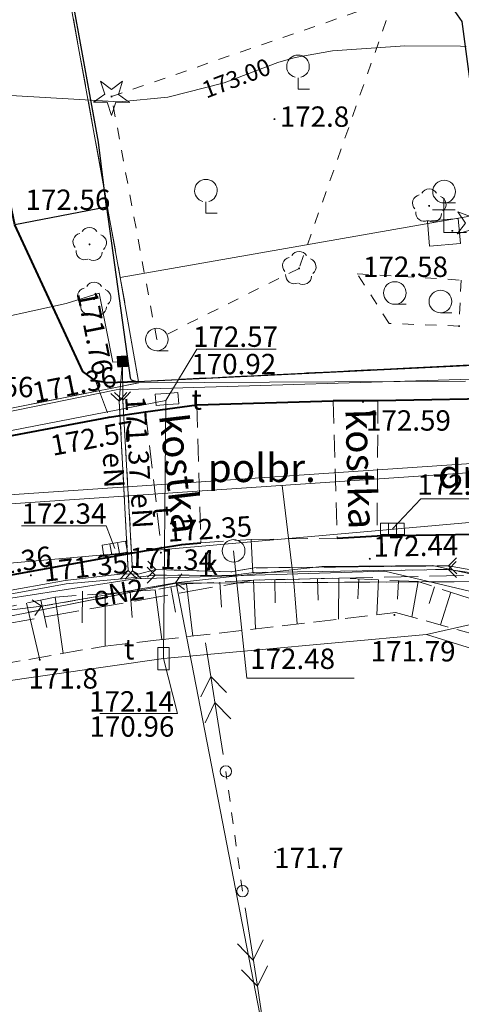
# Model space of a CAD drawing. Extents: x 0 to 8430226, y 0 to 6000302.
# Drawn here: x 8428970 to 8428990, y 5999751 to 5999795 of the extents above; entities that cross this region are included whole.
import ezdxf
from ezdxf.enums import TextEntityAlignment as Align

# ---------------------------------------------------------------- set-up
doc = ezdxf.new("R2010")
doc.units = 0
doc.header["$MEASUREMENT"] = 0
for name, pattern in [('DGN Style 1', [11.162433, 0.018573, -11.14386]), ('DGN Style 2', [18.5731, 11.14386, -7.42924]), ('P_1-1', [1, 0.5, -0.5]), ('P_2-1', [1.5, 1, -0.5]), ('P_3-1', [2, 1.5, -0.5]), ('WSQ823', [1.75, 1.25, -0.5])]:
    doc.linetypes.add(name, pattern=pattern)
for name, color, linetype, lineweight in [('Warstwa 1', 7, 'Continuous', 0), ('Warstwa 10', 7, 'Continuous', 0), ('Warstwa 12', 7, 'Continuous', 0), ('Warstwa 13', 7, 'Continuous', 0), ('Warstwa 14', 7, 'Continuous', 0), ('Warstwa 16', 7, 'Continuous', 0), ('Warstwa 17', 7, 'Continuous', 0), ('Warstwa 2', 7, 'Continuous', 0), ('Warstwa 21', 7, 'Continuous', 0), ('Warstwa 24', 7, 'Continuous', 0), ('Warstwa 25', 7, 'Continuous', 0), ('Warstwa 27', 7, 'Continuous', 0), ('Warstwa 3', 7, 'Continuous', 0), ('Warstwa 34', 7, 'Continuous', 0), ('Warstwa 35', 7, 'Continuous', 0), ('Warstwa 39', 7, 'Continuous', 0), ('Warstwa 4', 7, 'Continuous', 0), ('Warstwa 48', 7, 'Continuous', 0), ('Warstwa 49', 7, 'Continuous', 0), ('Warstwa 50', 7, 'Continuous', 0), ('Warstwa 55', 7, 'Continuous', 0), ('Warstwa 56', 7, 'Continuous', 0), ('Warstwa 6', 7, 'Continuous', 0), ('Warstwa 7', 7, 'Continuous', 0), ('Warstwa 8', 7, 'Continuous', 0), ('Warstwa 9', 7, 'Continuous', 0)]:
    doc.layers.add(name, color=color, linetype=linetype, lineweight=lineweight)
doc.styles.add('Style-ITALICS_1250', font='ITALICS_1250.shx')
doc.styles.add('Style-ITALICS_CP1250', font='ITALICS_CP1250.shx')

# ---------------------------------------------------------------- blocks, each defined once
blk = doc.blocks.new('POWI')
at = {"layer": 'Warstwa 34', "color": 7, "linetype": 'Continuous', "lineweight": 0}
blk.add_circle((0, 0), 0.25, dxfattribs=at)
blk = doc.blocks.new('ZLKZ_4')
at = {"layer": 'Warstwa 50', "color": 11, "linetype": 'Continuous', "lineweight": 0, "extrusion": (0, 0, -1)}
blk.add_solid([(0.25, 0.25), (-0.25, 0.25), (0.25, -0.25), (-0.25, -0.25)], dxfattribs=at)
blk = doc.blocks.new('KRSK_1')
at = {"layer": 'Warstwa 48', "color": 32, "linetype": 'Continuous', "lineweight": 0}
for p, q in [((-0.524999, 0.249999), (0.524999, 0.25)), ((-0.524999, -0.25), (-0.524999, 0.249999)), ((-0.175, 0.249999), (-0.174999, -0.25)), ((0.174999, 0.25), (0.175, -0.249999)), ((0.524999, 0.25), (0.524999, -0.249999)), ((0.524999, -0.249999), (-0.524999, -0.25))]:
    blk.add_line(p, q, dxfattribs=at)
blk = doc.blocks.new('STN_48')
at = {"layer": 'Warstwa 24', "color": 32, "linetype": 'Continuous', "lineweight": 0}
blk.add_circle((0, 0), 0.5, dxfattribs=at)
blk = doc.blocks.new('WLPR_2')
at = {"layer": 'Warstwa 55', "color": 30, "linetype": 'Continuous', "lineweight": 0}
for p, q in [((-0.500001, 0.249999), (-0.000001, 0.25)), ((-0.5, -0.250002), (-0.500001, 0.249999)), ((-0.000001, 0.25), (0.5, 0.250002)), ((0.5, 0.250002), (0.500001, -0.249999)), ((0.000001, -0.25), (-0.5, -0.250002)), ((0.500001, -0.249999), (0.000001, -0.25))]:
    blk.add_line(p, q, dxfattribs=at)
blk = doc.blocks.new('WSU')
at = {"layer": 'Warstwa 3', "linetype": 'Continuous', "lineweight": 0}
h = blk.add_hatch(color=7, dxfattribs=at)
edge = h.paths.add_edge_path()
edge.add_arc((0, 0), 0.045, 0, 360)
blk = doc.blocks.new('WSU_145')
at = {"layer": 'Warstwa 3', "linetype": 'Continuous', "lineweight": 0}
h = blk.add_hatch(color=7, dxfattribs=at)
edge = h.paths.add_edge_path()
edge.add_arc((0, 0), 0.045, 360, 720)
blk = doc.blocks.new('WSU_99')
at = {"layer": 'Warstwa 3', "linetype": 'Continuous', "lineweight": 0}
h = blk.add_hatch(color=7, dxfattribs=at)
edge = h.paths.add_edge_path()
edge.add_arc((0, 0), 0.045, 0.0001, 360.0001)
blk = doc.blocks.new('WSU_146')
at = {"layer": 'Warstwa 3', "linetype": 'Continuous', "lineweight": 0}
h = blk.add_hatch(color=7, dxfattribs=at)
edge = h.paths.add_edge_path()
edge.add_arc((0, 0), 0.045, 0.0001, 360.0001)
blk = doc.blocks.new('WSU_22')
at = {"layer": 'Warstwa 3', "linetype": 'Continuous', "lineweight": 0}
h = blk.add_hatch(color=7, dxfattribs=at)
edge = h.paths.add_edge_path()
edge.add_arc((0, 0), 0.045, 360, 720)
blk = doc.blocks.new('WSU_147')
at = {"layer": 'Warstwa 3', "linetype": 'Continuous', "lineweight": 0}
h = blk.add_hatch(color=7, dxfattribs=at)
edge = h.paths.add_edge_path()
edge.add_arc((0, 0), 0.045, 359.9999, 719.9999)
blk = doc.blocks.new('WSU_148')
at = {"layer": 'Warstwa 3', "linetype": 'Continuous', "lineweight": 0}
h = blk.add_hatch(color=7, dxfattribs=at)
edge = h.paths.add_edge_path()
edge.add_arc((0, 0), 0.045, 360, 720)
blk = doc.blocks.new('WSP')
at = {"layer": 'Warstwa 1', "linetype": 'Continuous', "lineweight": 0}
h = blk.add_hatch(color=34, dxfattribs=at)
edge = h.paths.add_edge_path()
edge.add_arc((0, 0), 0.045, 0, 360)
blk = doc.blocks.new('WSP_27')
at = {"layer": 'Warstwa 1', "linetype": 'Continuous', "lineweight": 0}
h = blk.add_hatch(color=34, dxfattribs=at)
edge = h.paths.add_edge_path()
edge.add_arc((0, 0), 0.045, 0, 360)
blk = doc.blocks.new('PWN_5')
at = {"layer": 'Warstwa 35', "color": 7, "linetype": 'Continuous', "lineweight": 0}
for p, q in [((3.083777, 0.00022), (2.263036, 0.573455)), ((4.250212, 0.000255), (3.431534, 0.574353)), ((2.250653, -0.000409), (0.750905, 0.000152)), ((4.250212, 0.000255), (2.250653, -0.000409)), ((3.083777, 0.00022), (2.263762, -0.573784)), ((4.250212, 0.000255), (3.432365, -0.574296)), ((5.750613, 0.000453), (4.250212, 0.000255))]:
    blk.add_line(p, q, dxfattribs=at)
blk = doc.blocks.new('KRZ_2')
at = {"layer": 'Warstwa 8', "color": 7, "linetype": 'Continuous', "lineweight": 13}
blk.add_line((-0.500001, 0.999999), (0.499999, 1), dxfattribs=at)
at = {"layer": 'Warstwa 8', "color": 7, "linetype": 'Continuous', "lineweight": 13, "flags": 128}
blk.add_lwpolyline([(0.999999, 0.000001), (0, 0), (-0.000001, 0.999999), (-0.000002, 1.499999)], dxfattribs=at)
blk = doc.blocks.new('DLI_62')
at = {"layer": 'Warstwa 14', "linetype": 'DGN Style 1', "lineweight": 0}
h = blk.add_hatch(color=3, dxfattribs=at)
edge = h.paths.add_edge_path()
edge.add_arc((0, 0), 0.045, 0, 360)
at = {"layer": 'Warstwa 14', "color": 3, "linetype": 'Continuous', "lineweight": 0}
for centre, start, end in [((-0.356646, 0.115881), 102.147131, 221.852869), ((0, 0.375), 30.147131, 149.852869), ((0.372993, 0.06557), 309.143197, 70.797517), ((-0.220419, -0.303381), 174.147131, 293.852869), ((0.177622, -0.334476), 237.143197, 358.797517)]:
    blk.add_arc(centre, 0.375, start, end, dxfattribs=at)
blk = doc.blocks.new('LZA1_2')
at = {"layer": 'Warstwa 17', "color": 3, "linetype": 'Continuous', "lineweight": 0}
blk.add_line((0.000208, -0.500563), (0.500208, -0.500563), dxfattribs=at)
blk.add_circle((-0.000484, -0.000351), 0.5, dxfattribs=at)
blk = doc.blocks.new('DIG_7')
at = {"layer": 'Warstwa 13', "linetype": 'Continuous', "lineweight": 0}
h = blk.add_hatch(color=3, dxfattribs=at)
edge = h.paths.add_edge_path()
edge.add_arc((0, 0), 0.045, 0, 360)
at = {"layer": 'Warstwa 13', "color": 3, "linetype": 'Continuous', "lineweight": 0, "flags": 128}
for points in [[(0.000648, 0.31832), (-0.489352, 0.67432), (-0.302352, 0.09932)], [(0.302648, 0.09732), (0.489648, 0.67332), (0.000648, 0.31832)], [(-0.302352, 0.09932), (-0.792352, -0.25568), (-0.186352, -0.25568)], [(0.186648, -0.25568), (0.792648, -0.25768), (0.302648, 0.09732)], [(-0.186352, -0.25568), (-0.000352, -0.83268), (0.186648, -0.25568)]]:
    blk.add_lwpolyline(points, dxfattribs=at)
blk = doc.blocks.new('DIG_42')
at = {"layer": 'Warstwa 13', "linetype": 'Continuous', "lineweight": 0}
h = blk.add_hatch(color=3, dxfattribs=at)
edge = h.paths.add_edge_path()
edge.add_arc((0, 0), 0.045, 0.0000107, 360.0000107)
at = {"layer": 'Warstwa 13', "color": 3, "linetype": 'Continuous', "lineweight": 0, "flags": 128}
for points in [[(0.000648, 0.31832), (-0.489352, 0.67432), (-0.302352, 0.09932)], [(0.302649, 0.09732), (0.489649, 0.67332), (0.000648, 0.31832)], [(-0.302352, 0.09932), (-0.792352, -0.255681), (-0.186352, -0.255681)], [(0.186649, -0.255681), (0.792649, -0.25768), (0.302649, 0.09732)], [(-0.186352, -0.255681), (-0.000351, -0.832681), (0.186649, -0.255681)]]:
    blk.add_lwpolyline(points, dxfattribs=at)
blk = doc.blocks.new('LSL')
at = {"layer": 'Warstwa 16', "color": 3, "linetype": 'Continuous', "lineweight": 0}
for p, q in [((-0.000481, 0.499632), (-0.000481, -0.000368)), ((-0.000481, -0.000368), (0.499519, -0.000368))]:
    blk.add_line(p, q, dxfattribs=at)
blk.add_arc((-0.0007, 0.999313), 0.5, 284.953564, 255.046436, dxfattribs=at)

msp = doc.modelspace()

# ---------------------------------------------------------------- linework, layer by layer
at = {"layer": 'Warstwa 1', "color": 7, "linetype": 'Continuous', "lineweight": 30}
msp.add_line((8428974.06, 5999786.23), (8428970.01, 5999785.46), dxfattribs=at)
at = {"layer": 'Warstwa 1', "color": 7, "linetype": 'Continuous', "lineweight": 30, "flags": 128}
for points in [[(8428974.06, 5999786.23), (8428973.7, 5999789.11), (8428971.84, 5999799.4), (8428970.36, 5999808.8)], [(8428993.977, 5999796.569), (8428989.925, 5999796.041), (8428988.71, 5999795.92), (8428989.74, 5999794.43), (8428991.76, 5999779.32), (8428975.43, 5999778.52)], [(8428974.06, 5999786.23), (8428975.1, 5999778.69), (8428975.14, 5999778.6), (8428975.43, 5999778.52)]]:
    msp.add_lwpolyline(points, dxfattribs=at)
at = {"layer": 'Warstwa 10', "color": 3, "linetype": 'Continuous', "lineweight": 13}
for p, q in [((8428974.669, 5999783.12), (8428949.3, 5999922.97)), ((8428974.669, 5999783.12), (8429040.97, 5999794.781)), ((8428974.669, 5999783.12), (8428975.47, 5999778.54)), ((8428975.47, 5999778.54), (8428991.73, 5999779.35)), ((8428939.759, 5999771.43), (8428975.49, 5999778.47)), ((8428975.47, 5999778.54), (8428975.49, 5999778.47)), ((8428975.49, 5999778.47), (8428989.9, 5999778.55)), ((8428941.48, 5999762.59), (8428977.14, 5999769.62)), ((8428977.14, 5999769.62), (8428991.519, 5999769.701)), ((8428998.439, 5999659.6), (8428977.14, 5999769.62))]:
    msp.add_line(p, q, dxfattribs=at)
at = {"layer": 'Warstwa 10', "color": 32, "linetype": 'Continuous', "lineweight": 13}
msp.add_line((8428981.807, 5999773.946), (8428982.334, 5999769.649), dxfattribs=at)
at = {"layer": 'Warstwa 10', "color": 30, "linetype": 'Continuous', "lineweight": 13}
msp.add_line((8428976.58, 5999766.29), (8428988.176, 5999767.364), dxfattribs=at)
at = {"layer": 'Warstwa 10', "color": 32, "linetype": 'Continuous', "lineweight": 13, "flags": 128}
for points in [[(8428775.217, 5999744.724), (8428780.943, 5999746.752), (8428783.08, 5999738.26), (8428800.99, 5999743.16), (8428829.67, 5999750.21), (8428883.84, 5999755.39), (8428958.25, 5999772.75), (8429005.13, 5999775.93), (8429009.5, 5999776.65), (8429041.49, 5999786.81), (8429143.82, 5999807.398)], [(8428829.742, 5999749.812), (8428883.96, 5999755.04), (8428958.309, 5999772.353), (8429005.174, 5999775.53), (8429009.04, 5999769.514)]]:
    msp.add_lwpolyline(points, dxfattribs=at)
at = {"layer": 'Warstwa 10', "color": 11, "linetype": 'Continuous', "lineweight": 13, "flags": 128}
for points in [[(8429096.59, 5999805.75), (8429078.44, 5999802.49), (8429064.92, 5999798.79), (8429050.22, 5999795.66), (8429048.87, 5999795.32), (8429043.26, 5999791.12), (8429038.09, 5999789.25), (8429024.9, 5999783.86), (8429018.13, 5999781.41), (8429009.9, 5999779.63), (8428996.6, 5999778.68), (8428992.12, 5999778.69), (8428974.49, 5999778.17), (8428953.41, 5999773.86), (8428937.63, 5999770.49), (8428935.44, 5999769.94), (8428914.39, 5999766.1), (8428906.55, 5999764.64), (8428905.069, 5999764.362), (8428905, 5999764.31), (8428904.06, 5999763.59), (8428903.31, 5999763.27), (8428891.54, 5999761.199), (8428883.963, 5999759.707)], [(8428944.45, 5999788.54), (8428944.26, 5999788.51), (8428943.5, 5999788.36), (8428945.14, 5999777.74), (8428945.29, 5999777.66), (8428961.29, 5999780.58), (8428963.7, 5999780.09), (8428972.28, 5999781.98), (8428973.74, 5999782.44), (8428974.34, 5999779.39), (8428974.77, 5999779.42)], [(8428974.77, 5999779.42), (8428974.62, 5999777.67), (8428975.02, 5999770.18), (8428974.78, 5999770.03)], [(8428975.45, 5999770.02), (8428975.21, 5999770.17), (8428974.78, 5999777.71), (8428974.77, 5999779.42)], [(8428968.28, 5999769.04), (8428972.24, 5999769.75), (8428974.78, 5999770.03), (8428975.45, 5999770.02), (8428976.23, 5999770.23), (8428979.54, 5999770.12), (8428980.57, 5999770.3), (8428989.16, 5999770.39), (8428995.59, 5999769.24), (8428996.62, 5999768.88), (8429002.46, 5999766.64), (8429003.28, 5999766.23), (8429008.48, 5999762.56), (8429009.07, 5999762.5), (8429018.64, 5999770.41), (8429018.94, 5999770.64)], [(8429014.259, 5999759.021), (8429001.757, 5999766.296), (8428995.24, 5999768.786), (8428993.914, 5999769.203), (8428988.443, 5999770.407), (8428983.558, 5999770.368), (8428977.098, 5999769.635), (8428971.188, 5999768.602), (8428956.354, 5999766.763), (8428952.359, 5999766.123), (8428950.372, 5999765.692), (8428941.171, 5999763.534), (8428934.226, 5999762.118), (8428918.429, 5999759.081), (8428903.801, 5999755.984), (8428891.729, 5999753.887), (8428880.21, 5999751.841)], [(8429008.39, 5999762.44), (8429003.17, 5999766.12), (8429002.36, 5999766.52), (8428996.6, 5999768.75), (8428995.57, 5999769.06), (8428992.5, 5999769.64), (8428990.18, 5999770.08), (8428989.15, 5999770.23), (8428980.58, 5999770.1), (8428979.53, 5999769.96), (8428976.21, 5999769.98), (8428974.75, 5999769.81), (8428972.28, 5999769.6), (8428968.33, 5999768.88)], [(8429015.074, 5999759.133), (8429003.144, 5999765.457), (8428997.746, 5999767.461), (8428986.34, 5999770.149), (8428975.309, 5999769.811), (8428951.504, 5999766.104), (8428940.209, 5999763.181), (8428921.03, 5999759.607)]]:
    msp.add_lwpolyline(points, dxfattribs=at)
at = {"layer": 'Warstwa 10', "color": 160, "linetype": 'Continuous', "lineweight": 13, "flags": 128}
msp.add_lwpolyline([(8429013.211, 5999775.009), (8428994.728, 5999772.717), (8428960.47, 5999769.68), (8428956.786, 5999789.282)], dxfattribs=at)
at = {"layer": 'Warstwa 10', "color": 30, "linetype": 'Continuous', "lineweight": 13, "flags": 128}
for points in [[(8428988.176, 5999767.364), (8429016.086, 5999773.677), (8429040.772, 5999778.721)], [(8428976.58, 5999766.29), (8428976.672, 5999777.697), (8428906.038, 5999763.959), (8428876.092, 5999758.785), (8428859.092, 5999757.325), (8428850.281, 5999757.322), (8428837.99, 5999759.97), (8428813.212, 5999769.164)], [(8428988.176, 5999767.364), (8428997.44, 5999764.476), (8429018.983, 5999753.361), (8429048.932, 5999733.445), (8429054.533, 5999731.357), (8429083.471, 5999708.304)], [(8428943.168, 5999760.582), (8428958.85, 5999763.753), (8428976.58, 5999766.29)]]:
    msp.add_lwpolyline(points, dxfattribs=at)
at = {"layer": 'Warstwa 21', "color": 7, "linetype": 'WSQ823', "lineweight": 13, "ltscale": 0.8}
msp.add_lwpolyline([(8428941.478, 5999762.593), (8428941.842, 5999760.639), (8428959.9, 5999764.295), (8428963.74, 5999765.053), (8428974, 5999766.848), (8428976.248, 5999767.101), (8428986.82, 5999768.327), (8428998.357, 5999765.138), (8429001.528, 5999763.939), (8429006.449, 5999761.224), (8429018.325, 5999754.708), (8429029.062, 5999747.633), (8429047.306, 5999735.362), (8429054.028, 5999730.674), (8429056.759, 5999728.858), (8429057.733, 5999729.72)], dxfattribs=at)
at = {"layer": 'Warstwa 24', "color": 34, "linetype": 'Continuous', "lineweight": 13, "flags": 128}
msp.add_lwpolyline([(8428989.934, 5999793.326), (8428989.678, 5999793.345), (8428987.221, 5999793.367), (8428984.041, 5999793.138), (8428982.38, 5999792.847), (8428981.614, 5999792.627), (8428979.25, 5999791.727), (8428976.761, 5999791.094), (8428974.638, 5999790.884), (8428968.311, 5999791.26)], dxfattribs=at)
at = {"layer": 'Warstwa 25', "color": 32, "linetype": 'Continuous', "lineweight": 13, "flags": 128}
msp.add_lwpolyline([(8428979.67, 5999771.05), (8428980.252, 5999765.427), (8428984.994, 5999765.427)], dxfattribs=at)
at = {"layer": 'Warstwa 34', "color": 7, "linetype": 'P_1-1', "lineweight": 13}
msp.add_lwpolyline([(8428980.062, 5999756.022), (8428979.327, 5999761.311)], dxfattribs=at)
at = {"layer": 'Warstwa 39', "color": 7, "linetype": 'P_1-1', "lineweight": 13}
for points in [[(8428986.74, 5999795.42), (8428982.56, 5999783.53), (8428976.277, 5999780.394), (8428974.28, 5999791.12), (8428986.74, 5999795.42)], [(8428989.71, 5999783.01), (8428989.62, 5999780.98), (8428986.53, 5999781.1), (8428985.13, 5999783.29), (8428989.71, 5999783.01)]]:
    msp.add_lwpolyline(points, dxfattribs=at)
at = {"layer": 'Warstwa 49', "color": 32, "linetype": 'Continuous', "lineweight": 13, "flags": 128}
for points in [[(8428986.68, 5999772.02), (8428987.93, 5999773.353), (8428991.955, 5999773.356)], [(8428974.42, 5999771.15), (8428974.038, 5999772.157), (8428970.31, 5999772.157)]]:
    msp.add_lwpolyline(points, dxfattribs=at)
at = {"layer": 'Warstwa 56', "color": 30, "linetype": 'Continuous', "lineweight": 13, "flags": 128}
for points in [[(8428976.672, 5999777.697), (8428978.047, 5999779.955), (8428981.542, 5999779.96)], [(8428976.58, 5999766.29), (8428977.187, 5999763.864), (8428973.769, 5999763.864)]]:
    msp.add_lwpolyline(points, dxfattribs=at)
at = {"layer": 'Warstwa 6', "color": 7, "linetype": 'Continuous', "lineweight": 13}
for p, q in [((8428974.78, 5999777.71), (8428974.407, 5999778.043)), ((8428974.62, 5999777.67), (8428974.954, 5999778.042)), ((8428974.78, 5999777.71), (8428975.113, 5999778.083)), ((8428974.62, 5999777.67), (8428974.248, 5999778.004)), ((8428989.16, 5999770.39), (8428989.51, 5999770.747)), ((8428976.21, 5999769.98), (8428975.859, 5999770.336)), ((8428976.23, 5999770.23), (8428975.865, 5999769.888)), ((8428976.23, 5999770.23), (8428975.888, 5999770.595)), ((8428989.15, 5999770.23), (8428989.498, 5999770.589)), ((8428989.15, 5999770.23), (8428989.509, 5999769.882)), ((8428989.16, 5999770.39), (8428989.517, 5999770.04)), ((8428975.016, 5999770.184), (8428974.682, 5999769.812)), ((8428975.21, 5999770.17), (8428974.877, 5999769.797)), ((8428975.016, 5999770.184), (8428975.388, 5999769.85)), ((8428975.21, 5999770.17), (8428975.583, 5999769.837)), ((8428976.21, 5999769.98), (8428975.854, 5999769.629)), ((8428977.098, 5999769.635), (8428977.386, 5999770.044)), ((8428980.54, 5999769.76), (8428980.628, 5999767.609)), ((8428981.485, 5999769.782), (8428981.51, 5999768.749)), ((8428983.375, 5999769.827), (8428983.398, 5999768.879)), ((8428984.32, 5999769.85), (8428984.301, 5999768.035)), ((8428985.194, 5999769.811), (8428985.154, 5999768.935)), ((8428986.067, 5999769.772), (8428985.998, 5999768.232)), ((8428976.21, 5999769.33), (8428976.496, 5999767.13)), ((8428976.9, 5999769.46), (8428977.11, 5999768.345)), ((8428977.098, 5999769.635), (8428977.508, 5999769.347)), ((8428977.59, 5999769.59), (8428977.872, 5999767.289)), ((8428979.065, 5999769.675), (8428979.129, 5999768.56)), ((8428982.334, 5999769.649), (8428982.477, 5999767.823)), ((8428986.941, 5999769.733), (8428986.905, 5999768.919)), ((8428987.815, 5999769.694), (8428987.532, 5999768.13)), ((8428988.539, 5999769.459), (8428988.301, 5999768.724)), ((8428971.188, 5999768.602), (8428970.779, 5999768.89)), ((8428971.796, 5999769.009), (8428972.148, 5999766.524)), ((8428973, 5999769.266), (8428972.988, 5999767.874)), ((8428974.003, 5999769.169), (8428974, 5999766.848)), ((8428975.106, 5999769.25), (8428975.19, 5999768.107)), ((8428989.263, 5999769.225), (8428988.796, 5999767.781)), ((8428970.533, 5999768.742), (8428971.112, 5999766.242)), ((8428971.188, 5999768.602), (8428970.901, 5999768.193)), ((8428971.164, 5999768.875), (8428971.419, 5999767.673))]:
    msp.add_line(p, q, dxfattribs=at)
at = {"layer": 'Warstwa 6', "color": 7, "linetype": 'P_1-1', "lineweight": 13}
for points in [[(8428974.62, 5999777.67), (8428975.016, 5999770.184)], [(8428975.21, 5999770.17), (8428974.78, 5999777.71)], [(8428976.21, 5999769.98), (8428979.53, 5999769.96), (8428980.58, 5999770.1), (8428989.15, 5999770.23)], [(8428989.16, 5999770.39), (8428980.57, 5999770.3), (8428979.54, 5999770.12), (8428976.23, 5999770.23)], [(8428971.188, 5999768.602), (8428977.098, 5999769.635)]]:
    msp.add_lwpolyline(points, dxfattribs=at)
at = {"layer": 'Warstwa 7', "color": 7, "linetype": 'P_2-1', "lineweight": 13}
for p, q in [((8428984.07, 5999777.68), (8428984.24, 5999771.61)), ((8428986.04, 5999777.68), (8428986, 5999771.71)), ((8428975.78, 5999777.19), (8428976.48, 5999771.19)), ((8428978.04, 5999777.5), (8428978.22, 5999771.41))]:
    msp.add_line(p, q, dxfattribs=at)
msp.add_lwpolyline([(8428978.22, 5999771.41), (8428980.44, 5999771.56), (8428984.24, 5999771.61)], dxfattribs=at)
at = {"layer": 'Warstwa 7', "color": 7, "linetype": 'WSQ823', "lineweight": 13}
msp.add_lwpolyline([(8429057.733, 5999729.72), (8429053.727, 5999732.643), (8429044.914, 5999738.527), (8429037.923, 5999743.351), (8429030.966, 5999747.542), (8429013.901, 5999758.567), (8428998.035, 5999766.572), (8428995.058, 5999767.351), (8428987.815, 5999769.694), (8428984.32, 5999769.85), (8428980.54, 5999769.76), (8428977.59, 5999769.59), (8428976.21, 5999769.33), (8428971.796, 5999769.009), (8428941.478, 5999762.593)], dxfattribs=at)
at = {"layer": 'Warstwa 8', "color": 3, "linetype": 'DGN Style 2', "lineweight": 13, "ltscale": 0.1}
for p, q in [((8428961.99, 5999853.031), (8428974.669, 5999783.12)), ((8428974.669, 5999783.12), (8428975.47, 5999778.54)), ((8428975.47, 5999778.54), (8428991.73, 5999779.35)), ((8428939.759, 5999771.43), (8428975.49, 5999778.47)), ((8428941.48, 5999762.59), (8428977.14, 5999769.62)), ((8428977.14, 5999769.62), (8428991.519, 5999769.701))]:
    msp.add_line(p, q, dxfattribs=at)
at = {"layer": 'Warstwa 8', "color": 3, "linetype": 'DGN Style 2', "lineweight": 0}
msp.add_line((8428975.47, 5999778.54), (8428975.49, 5999778.47), dxfattribs=at)
at = {"layer": 'Warstwa 8', "color": 7, "linetype": 'Continuous', "lineweight": 40, "flags": 128}
for points in [[(8429127.74, 5999805.66), (8429118.84, 5999804.1), (8429077.595, 5999796.666), (8429054.422, 5999792.33), (8429042.427, 5999789.341), (8429036.374, 5999787.357), (8429031.12, 5999785.5), (8429023.16, 5999782.33), (8429019.95, 5999781.05), (8429015.66, 5999779.55), (8429012, 5999778.72), (8429009, 5999778.27), (8429003.71, 5999777.98), (8428992.38, 5999777.8), (8428986.04, 5999777.68), (8428984.07, 5999777.68)], [(8428975.43, 5999778.52), (8428974.1, 5999778.47), (8428973.58, 5999778.56), (8428973.02, 5999778.97), (8428970.01, 5999785.46), (8428969.35, 5999788.54)], [(8428966.52, 5999775.52), (8428974.18, 5999776.96), (8428975.78, 5999777.19), (8428978.04, 5999777.5), (8428984.07, 5999777.68)], [(8428984.24, 5999771.61), (8428986, 5999771.71), (8428991.18, 5999771.8), (8428992.67, 5999771.85), (8428994.73, 5999771.84), (8428997.67, 5999771.76), (8429000.1, 5999771.52), (8429000.72, 5999771.43), (8429001.82, 5999771.24), (8429002.62, 5999771.03), (8429003.36, 5999770.78), (8429004.69, 5999770.12), (8429005.57, 5999769.58), (8429006.37, 5999769), (8429006.9, 5999768.52), (8429007.59, 5999767.84), (8429007.96, 5999767.44), (8429008.4, 5999766.84), (8429009.24, 5999765.64), (8429010.06, 5999764.34), (8429012.89, 5999760.81), (8429014.47, 5999759.38), (8429019.11, 5999756.16), (8429027.16, 5999751.19)], [(8428941.07, 5999764.71), (8428965.3, 5999769.17), (8428974.16, 5999770.77), (8428976.48, 5999771.19), (8428977.39, 5999771.33), (8428978.22, 5999771.41)]]:
    msp.add_lwpolyline(points, dxfattribs=at)
at = {"layer": 'Warstwa 9', "color": 7, "linetype": 'P_3-1', "lineweight": 13}
msp.add_line((8428973.58, 5999778.56), (8428974.18, 5999776.96), dxfattribs=at)
for points in [[(8428988.23, 5999785.61), (8428989.58, 5999785.73), (8428989.68, 5999784.63), (8428988.32, 5999784.51), (8428988.23, 5999785.61)], [(8428980.44, 5999771.56), (8428980.54, 5999769.76), (8428984.32, 5999769.85), (8428993.62, 5999770.05), (8428995.96, 5999770.05), (8428997.96, 5999769.96), (8428999.95, 5999769.65), (8429000.82, 5999769.51), (8429003.19, 5999768.71), (8429005.07, 5999767.6), (8429006.29, 5999766.42), (8429007.37, 5999765), (8429008.71, 5999762.95), (8429009.27, 5999762.1), (8429009.75, 5999761.51), (8429010.1, 5999761.11), (8429010.47, 5999760.79), (8429010.81, 5999760.59), (8429011.59, 5999760.22), (8429014.4, 5999759.21), (8429014.47, 5999759.38)], [(8428880.56, 5999749.84), (8428880.3, 5999751.42), (8428886.52, 5999752.68), (8428886.54, 5999752.55), (8428891.13, 5999753.37), (8428908.72, 5999756.49), (8428914.92, 5999757.77), (8428934.15, 5999761.49), (8428934.5, 5999761.56), (8428941.81, 5999762.92), (8428980.54, 5999769.76)]]:
    msp.add_lwpolyline(points, dxfattribs=at)

# ---------------------------------------------------------------- block references
at = {"layer": 'Warstwa 1', "color": 34, "linetype": 'Continuous', "lineweight": 0}
for name, p in [('WSP', (8428981.473, 5999790.122)), ('WSP_27', (8428989.62, 5999780.98)), ('WSP', (8428971.112, 5999766.242)), ('WSP', (8428981.507, 5999757.747))]:
    msp.add_blockref(name, p, dxfattribs=at)
at = {"layer": 'Warstwa 13', "color": 3, "linetype": 'Continuous', "lineweight": 0}
msp.add_blockref('DIG_7', (8428974.28, 5999791.12), dxfattribs=at)
at = {"layer": 'Warstwa 13', "color": 3, "linetype": 'Continuous', "lineweight": 0, "xscale": 0.999999, "yscale": 0.999999, "zscale": 0.999999, "rotation": 16.090634}
msp.add_blockref('DIG_42', (8428990.22, 5999785.52), dxfattribs=at)
at = {"layer": 'Warstwa 14', "color": 3, "linetype": 'DGN Style 1', "lineweight": 0}
for p in [(8428988.3, 5999786.29), (8428973.31, 5999784.59), (8428982.56, 5999783.53), (8428973.51, 5999782.17)]:
    msp.add_blockref('DLI_62', p, dxfattribs=at)
at = {"layer": 'Warstwa 16', "color": 3, "linetype": 'Continuous', "lineweight": 0}
for p in [(8428982.512, 5999791.453), (8428978.447, 5999785.963)]:
    msp.add_blockref('LSL', p, dxfattribs=at)
at = {"layer": 'Warstwa 17', "color": 3, "linetype": 'Continuous', "lineweight": 0}
for p in [(8428988.96, 5999786.92), (8428986.787, 5999782.443), (8428988.798, 5999782.066), (8428976.28, 5999780.39)]:
    msp.add_blockref('LZA1_2', p, dxfattribs=at)
at = {"layer": 'Warstwa 24', "color": 32, "linetype": 'Continuous', "lineweight": 13, "xscale": 1.000001, "yscale": 1.000001, "zscale": 1.000001, "rotation": 300.407485}
msp.add_blockref('STN_48', (8428979.67, 5999771.05), dxfattribs=at)
at = {"layer": 'Warstwa 3', "color": 7, "linetype": 'Continuous', "lineweight": 13}
for name, p, xscale, yscale, zscale, rotation in [('WSU_145', (8428989.32, 5999785.19), 1.000001, 1.000001, 1.000001, 293.354418), ('WSU_146', (8428974.18, 5999776.96), 1.000001, 1.000001, 1.000001, 272.8423669999999), ('WSU_147', (8428976.46, 5999770.97), 0.999999, 0.999999, 0.999999, 338.738484), ('WSU_148', (8428985.68, 5999770.7), 1.000003, 1.000003, 1.000003, 43.120809), ('WSU_22', (8428970.72, 5999769.97), 1.000003, 1.000003, 1.000003, 34.251426)]:
    msp.add_blockref(name, p, dxfattribs=dict(at, xscale=xscale, yscale=yscale, zscale=zscale, rotation=rotation))
at = {"layer": 'Warstwa 3', "color": 7, "linetype": 'Continuous', "lineweight": 13, "rotation": 22.511399}
msp.add_blockref('WSU_99', (8428985.38, 5999777.63), dxfattribs=at)
at = {"layer": 'Warstwa 3', "color": 7, "linetype": 'Continuous', "lineweight": 13}
msp.add_blockref('WSU', (8428986.767, 5999768.222), dxfattribs=at)
at = {"layer": 'Warstwa 34', "color": 7, "linetype": 'Continuous', "lineweight": 13}
for p in [(8428979.327, 5999761.311), (8428980.062, 5999756.022)]:
    msp.add_blockref('POWI', p, dxfattribs=at)
at = {"layer": 'Warstwa 35', "color": 7, "linetype": 'Continuous', "lineweight": 13, "xscale": 1.000001, "yscale": 1.000001, "zscale": 1.000001, "rotation": 98.962987}
msp.add_blockref('PWN_5', (8428979.327, 5999761.311), dxfattribs=at)
at = {"layer": 'Warstwa 35', "color": 7, "linetype": 'Continuous', "lineweight": 13, "rotation": 278.857404}
msp.add_blockref('PWN_5', (8428980.062, 5999756.022), dxfattribs=at)
at = {"layer": 'Warstwa 48', "color": 32, "linetype": 'Continuous', "lineweight": 13}
for p, xscale, yscale, zscale, rotation in [((8428986.68, 5999772.02), 1.000001, 1.000001, 1.000001, 0.06883600000000001), ((8428974.42, 5999771.15), 1.000002, 1.000002, 1.000002, 9.625622)]:
    msp.add_blockref('KRSK_1', p, dxfattribs=dict(at, xscale=xscale, yscale=yscale, zscale=zscale, rotation=rotation))
at = {"layer": 'Warstwa 50', "color": 11, "linetype": 'Continuous', "lineweight": 13, "xscale": 1.000001, "yscale": 1.000001, "zscale": 1.000001, "rotation": 2.932128000000001}
msp.add_blockref('ZLKZ_4', (8428974.77, 5999779.42), dxfattribs=at)
at = {"layer": 'Warstwa 55', "color": 30, "linetype": 'Continuous', "lineweight": 13}
for p, rotation in [((8428976.73, 5999777.76), 3.953447), ((8428976.58, 5999766.29), 90.00026700000001)]:
    msp.add_blockref('WLPR_2', p, dxfattribs=dict(at, rotation=rotation))
at = {"layer": 'Warstwa 8', "color": 7, "linetype": 'Continuous', "lineweight": 13}
msp.add_blockref('KRZ_2', (8428988.95, 5999785.12), dxfattribs=at)

# ---------------------------------------------------------------- texts
at = {"layer": 'Warstwa 12', "color": 11, "linetype": 'Continuous', "lineweight": 13, "style": 'Style-ITALICS_1250'}
for s, rotation, p in [('eN', 273.0569, (8428974.381, 5999774.613)), ('eN', 273.264, (8428975.628, 5999772.823)), ('eN2', 9.9126, (8428974.589, 5999769.197))]:
    msp.add_text(s, height=0.9, rotation=rotation, dxfattribs=at).set_placement(p, align=Align.MIDDLE_CENTER)
at = {"layer": 'Warstwa 12', "color": 30, "linetype": 'Continuous', "lineweight": 13, "style": 'Style-ITALICS_1250'}
msp.add_text('t', height=0.9, rotation=274.6187, dxfattribs=at).set_placement((8428976.556, 5999772.793), align=Align.MIDDLE_CENTER)
at = {"layer": 'Warstwa 2', "color": 34, "linetype": 'Continuous', "lineweight": 13, "style": 'Style-ITALICS_CP1250'}
for s, p in [('172.8', (8428983.238, 5999790.233)), ('171.8', (8428972.147, 5999765.418)), ('171.7', (8428982.992, 5999757.488))]:
    msp.add_text(s, height=0.9, dxfattribs=at).set_placement(p, align=Align.MIDDLE_CENTER)
at = {"layer": 'Warstwa 21', "color": 11, "linetype": 'Continuous', "lineweight": 13, "style": 'Style-ITALICS_1250'}
for s, rotation, p in [('171.76', 281.1292, (8428973.553, 5999780.686)), ('171.36', 11.5554, (8428972.638, 5999778.398)), ('171.37', 273.264, (8428975.435, 5999776.025)), ('171.34', 358.0966, (8428976.939, 5999770.692)), ('171.35', 6.2907, (8428973.129, 5999770.338))]:
    msp.add_text(s, height=0.9, rotation=rotation, dxfattribs=at).set_placement(p, align=Align.MIDDLE_CENTER)
at = {"layer": 'Warstwa 25', "color": 34, "linetype": 'Continuous', "lineweight": 13, "style": 'Style-ITALICS_CP1250'}
msp.add_text('173.00', height=0.75, rotation=20.8442, dxfattribs=at).set_placement((8428979.788, 5999791.931), align=Align.MIDDLE_CENTER)
at = {"layer": 'Warstwa 25', "color": 32, "linetype": 'Continuous', "lineweight": 13, "style": 'Style-ITALICS_1250'}
for s, p in [('k', (8428978.629, 5999770.439)), ('172.48', (8428982.273, 5999766.286))]:
    msp.add_text(s, height=0.9, dxfattribs=at).set_placement(p, align=Align.MIDDLE_CENTER)
at = {"layer": 'Warstwa 27', "color": 30, "linetype": 'Continuous', "lineweight": 13, "style": 'Style-ITALICS_1250'}
for s, p in [('170.92', (8428979.675, 5999779.303)), ('170.96', (8428975.18, 5999763.294))]:
    msp.add_text(s, height=0.9, dxfattribs=at).set_placement(p, align=Align.MIDDLE_CENTER)
at = {"layer": 'Warstwa 4', "color": 7, "linetype": 'Continuous', "lineweight": 13, "style": 'Style-ITALICS_CP1250'}
for s, p in [('172.56', (8428970.481, 5999786.111)), ('172.58', (8428985.382, 5999783.15)), ('172.56', (8428967.085, 5999777.839)), ('172.59', (8428985.512, 5999776.362))]:
    msp.add_text(s, height=0.9, dxfattribs=at).set_placement(p)
for s, rotation, p in [('172.57', 10.6456, (8428973.444, 5999776.034)), ('172.35', 3.8675, (8428978.606, 5999772.026)), ('172.44', 0.9969, (8428987.711, 5999771.272)), ('172.36', 10.2388, (8428969.799, 5999770.507))]:
    msp.add_text(s, height=0.9, rotation=rotation, dxfattribs=at).set_placement(p, align=Align.MIDDLE_CENTER)
msp.add_text('171.79', height=0.9, dxfattribs=at).set_placement((8428987.593, 5999766.617), align=Align.MIDDLE_CENTER)
at = {"layer": 'Warstwa 49', "color": 32, "linetype": 'Continuous', "lineweight": 13, "style": 'Style-ITALICS_1250'}
for s, p in [('172.40', (8428989.651, 5999773.977)), ('172.34', (8428972.184, 5999772.697))]:
    msp.add_text(s, height=0.9, dxfattribs=at).set_placement(p, align=Align.MIDDLE_CENTER)
at = {"layer": 'Warstwa 56', "color": 30, "linetype": 'Continuous', "lineweight": 13, "style": 'Style-ITALICS_1250'}
for s, p in [('172.57', (8428979.754, 5999780.514)), ('t', (8428978.039, 5999777.739)), ('t', (8428975.057, 5999766.704)), ('172.14', (8428975.164, 5999764.403))]:
    msp.add_text(s, height=0.9, dxfattribs=at).set_placement(p, align=Align.MIDDLE_CENTER)
at = {"layer": 'Warstwa 6', "color": 7, "linetype": 'Continuous', "lineweight": 13, "style": 'Style-ITALICS_CP1250'}
for rotation, p in [(271.6042, (8428985.301, 5999774.67)), (276.6544, (8428977.3, 5999774.473))]:
    msp.add_text('kostka', height=1.25, rotation=rotation, dxfattribs=at).set_placement(p, align=Align.MIDDLE_CENTER)
msp.add_text('polbr.', height=1.25, dxfattribs=at).set_placement((8428980.915, 5999774.715), align=Align.MIDDLE_CENTER)
at = {"layer": 'Warstwa 7', "color": 3, "linetype": 'Continuous', "lineweight": 13, "style": 'Style-ITALICS_1250'}
msp.add_text('dr', height=1.25, dxfattribs=at).set_placement((8428989.55, 5999774.455), align=Align.MIDDLE_CENTER)

doc.saveas('drawing.dxf')
